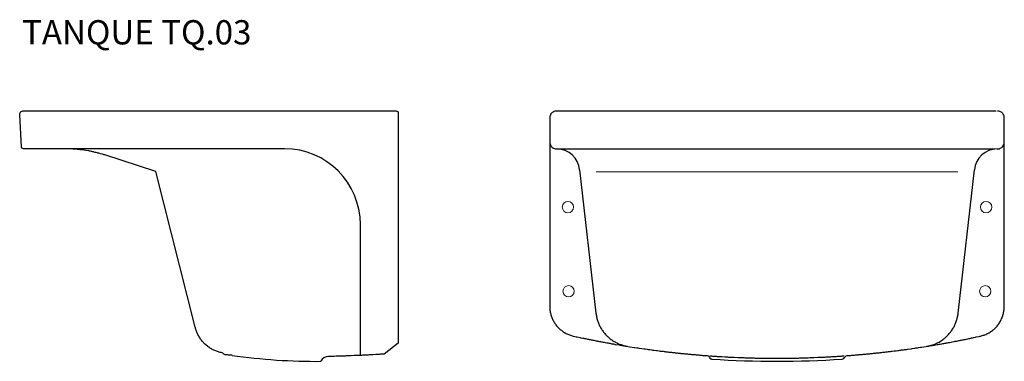
# Model space of a CAD drawing. Units: millimetres. Extents: x -2063 to 2199, y -556 to 1190.
# Drawn here: x -2063 to -763, y 740 to 1190 of the extents above; entities that cross this region are included whole.
import ezdxf

# ---------------------------------------------------------------- set-up
doc = ezdxf.new("R2010")
doc.units = ezdxf.units.MM
doc.styles.add('Legenda', font='segoeui.ttf', dxfattribs={"height": 8})

# ---------------------------------------------------------------- blocks, each defined once
blk = doc.blocks.new('TQ.03_V2')
at = {"lineweight": 30}
for p, q in [((0, 867.2), (0, 563.9)), ((-436, 820.1), (-438.5, 820.2)), ((-434.7, 820.1), (-436, 820.1)), ((-433.5, 820.1), (-434.7, 820.1)), ((-432.2, 820), (-433.5, 820.1)), ((-429.7, 819.9), (-432.2, 820)), ((-428.5, 819.8), (-429.7, 819.9)), ((-427.2, 819.7), (-428.5, 819.8)), ((-426, 819.6), (-427.2, 819.7)), ((-424.8, 819.5), (-426, 819.6)), ((-423.5, 819.4), (-424.8, 819.5)), ((-422.3, 819.3), (-423.5, 819.4)), ((-421, 819.1), (-422.3, 819.3)), ((-419.8, 819), (-421, 819.1)), ((-418.5, 818.9), (-419.8, 819)), ((-417.3, 818.7), (-418.5, 818.9)), ((-414.8, 818.4), (-417.3, 818.7)), ((-412.4, 818), (-414.8, 818.4)), ((-408.7, 817.3), (-412.4, 818)), ((-407.4, 817.1), (-408.7, 817.3)), ((-406.2, 816.9), (-407.4, 817.1)), ((-405, 816.6), (-406.2, 816.9)), ((-403.8, 816.3), (-405, 816.6)), ((-402.5, 816.1), (-403.8, 816.3)), ((-401.3, 815.8), (-402.5, 816.1)), ((-400.1, 815.5), (-401.3, 815.8)), ((-398.9, 815.2), (-400.1, 815.5)), ((-397.7, 814.9), (-398.9, 815.2)), ((-396.5, 814.6), (-397.7, 814.9)), ((-395.3, 814.3), (-396.5, 814.6)), ((-394, 813.9), (-395.3, 814.3)), ((-392.9, 813.6), (-394, 813.9)), ((-390.5, 812.9), (-392.9, 813.6)), ((-389.3, 812.5), (-390.5, 812.9)), ((-388.1, 812.1), (-389.3, 812.5)), ((-387.5, 812), (-388.1, 812.1)), ((-320, 790.2), (-387.5, 812)), ((-268, 584.8), (-320, 790.2)), ((-50.1, 724.2), (-50.1, 547.7)), ((-267.9, 584.5), (-268, 584.8)), ((-267.6, 583.2), (-267.9, 584.5)), ((-267.2, 582), (-267.6, 583.2)), ((-266.8, 580.9), (-267.2, 582)), ((-266.4, 579.7), (-266.8, 580.9)), ((-266, 578.5), (-266.4, 579.7)), ((-265.5, 577.4), (-266, 578.5)), ((-265, 576.2), (-265.5, 577.4)), ((-264.4, 575.1), (-265, 576.2)), ((-263.9, 574), (-264.4, 575.1)), ((-263.3, 572.9), (-263.9, 574)), ((-262.6, 571.8), (-263.3, 572.9)), ((-261.9, 570.8), (-262.6, 571.8)), ((-261.2, 569.7), (-261.9, 570.8)), ((-260.5, 568.7), (-261.2, 569.7)), ((-259.8, 567.7), (-260.5, 568.7)), ((-259, 566.7), (-259.8, 567.7)), ((-258.2, 565.8), (-259, 566.7)), ((-257.3, 564.9), (-258.2, 565.8)), ((-256.5, 563.9), (-257.3, 564.9)), ((-255.6, 563.1), (-256.5, 563.9)), ((-253.8, 561.4), (-255.6, 563.1)), ((-251.8, 559.8), (-253.8, 561.4)), ((-250.8, 559), (-251.8, 559.8)), ((-249.8, 558.3), (-250.8, 559)), ((-248.8, 557.6), (-249.8, 558.3)), ((-247.7, 556.9), (-248.8, 557.6)), ((-246.6, 556.3), (-247.7, 556.9)), ((-245.5, 555.7), (-246.6, 556.3)), ((-244.4, 555.1), (-245.5, 555.7)), ((-243.3, 554.6), (-244.4, 555.1)), ((-242.2, 554.1), (-243.3, 554.6)), ((-241, 553.6), (-242.2, 554.1)), ((-239.8, 553.1), (-241, 553.6)), ((-238.7, 552.7), (-239.8, 553.1)), ((-237.5, 552.3), (-238.7, 552.7)), ((-236.3, 552), (-237.5, 552.3)), ((-235.1, 551.7), (-236.3, 552)), ((-233.8, 551.4), (-235.1, 551.7)), ((-232.6, 551.1), (-233.8, 551.4)), ((-231.5, 550.7), (-232.6, 551.1)), ((-230.5, 550), (-231.5, 550.7)), ((-230.1, 549.4), (-230.5, 550)), ((-229.6, 549), (-230.1, 549.4)), ((-228.5, 548.5), (-229.6, 549)), ((-228.1, 548.5), (-228.5, 548.5)), ((-226.8, 548.4), (-228.1, 548.5)), ((-225.6, 548.3), (-226.8, 548.4)), ((-224.3, 548.2), (-225.6, 548.3)), ((-221.8, 548), (-224.3, 548.2)), ((-220.6, 548), (-221.8, 548)), ((-219.3, 547.9), (-220.6, 548))]:
    blk.add_line(p, q, dxfattribs=at)
blk.add_lwpolyline([(-150, 820.2), (-494.8, 820.2), (-495.9, 820.4), (-496.9, 821.2), (-497.4, 822.3), (-497.5, 822.8), (-499.7, 864.9), (-499.6, 866.2), (-499.2, 867.3), (-498.6, 868.4), (-497.7, 869.2), (-496.6, 869.8), (-495.4, 870.1), (-494.7, 870.2), (-3, 870.2), (-1.8, 869.9), (-0.8, 869.2), (-0.2, 868.2), (0, 867.2)], dxfattribs=at)
blk.add_lwpolyline([(0, 563.9), (-18.5, 549.5), (-19.7, 549.4), (-20.9, 549.4), (-23.5, 549.2), (-24.7, 549.1), (-25.9, 549), (-28.4, 548.9), (-29.7, 548.8), (-33.4, 548.6), (-34.7, 548.5), (-38.4, 548.3), (-39.7, 548.2), (-40.9, 548.2), (-42.2, 548.1), (-43.4, 548), (-44.7, 548), (-45.9, 547.9), (-47.2, 547.9), (-48.4, 547.8), (-49.7, 547.7), (-50.9, 547.7), (-52.2, 547.6), (-53.4, 547.6), (-55.9, 547.5), (-57.1, 547.4), (-58.4, 547.4), (-62.2, 547.2), (-63.4, 547.2), (-64.6, 547.1), (-65.9, 547.1), (-67.1, 547), (-68.4, 547), (-69.6, 546.9), (-70.9, 546.9), (-77.1, 546.7), (-78.4, 546.7), (-80.9, 546.6), (-82.1, 546.6), (-84.6, 546.5), (-85.9, 546.5), (-87.1, 546.5), (-89.6, 546.4), (-90.9, 546.4), (-92.1, 546.4), (-92.3, 546.4, 0.287992), (-102.1, 540, 0.287992)], format="xyb", dxfattribs=at)
for centre, radius, start, end in [((-150, 720.2), 100, 0.0127, 89.9974), ((-109, 1313.6), 773.7, 261.8026, 270.5158)]:
    blk.add_arc(centre, radius, start, end, dxfattribs=at)
blk = doc.blocks.new('TQ.03_V1')
at = {"lineweight": 30}
for p, q in [((-299.8, 862.6), (-300, 861.4)), ((-300, 861.4), (-300, 861)), ((-300, 861), (-300, 829)), ((-299.5, 863.8), (-299.8, 862.6)), ((-299, 865), (-299.5, 863.8)), ((-298.4, 866.1), (-299, 865)), ((-297.7, 867.1), (-298.4, 866.1)), ((-296.7, 867.9), (-297.7, 867.1)), ((-295.7, 868.6), (-296.7, 867.9)), ((-294.6, 869.2), (-295.7, 868.6)), ((-293.5, 869.6), (-294.6, 869.2)), ((-292.2, 869.9), (-293.5, 869.6)), ((289.4, 870), (-292.6, 870)), ((-291, 870), (-292.2, 869.9)), ((291.4, 870), (291, 870)), ((292.6, 869.8), (291.4, 870)), ((293.9, 869.5), (292.6, 869.8)), ((295, 869), (293.9, 869.5)), ((296.1, 868.4), (295, 869)), ((297.1, 867.7), (296.1, 868.4)), ((297.9, 866.7), (297.1, 867.7)), ((298.7, 865.7), (297.9, 866.7)), ((299.2, 864.6), (298.7, 865.7)), ((299.7, 863.5), (299.2, 864.6)), ((299.9, 862.2), (299.7, 863.5)), ((300, 861), (299.9, 862.2)), ((300, 828.6), (300, 861)), ((-300, 831), (-300.1, 612.3)), ((-300, 829), (-299.9, 827.8)), ((-299.9, 827.8), (-299.6, 826.5)), ((-299.6, 826.5), (-299.2, 825.4)), ((-299.2, 825.4), (-298.6, 824.2)), ((-298.6, 824.2), (-297.9, 823.2)), ((-297.9, 823.2), (-297.1, 822.3)), ((-297.1, 822.3), (-296.1, 821.6)), ((-296.1, 821.6), (-295, 820.9)), ((-295, 820.9), (-293.8, 820.5)), ((-293.8, 820.5), (-292.6, 820.2)), ((-292.6, 820.2), (-291.4, 820)), ((-291.4, 820), (287.5, 820)), ((290.6, 820), (291, 820)), ((291, 820), (292.2, 820.1)), ((292.2, 820.1), (293.5, 820.3)), ((293.5, 820.3), (294.6, 820.8)), ((294.6, 820.8), (295.7, 821.3)), ((295.7, 821.3), (296.8, 822.1)), ((296.8, 822.1), (297.7, 822.9)), ((297.7, 822.9), (298.4, 823.9)), ((298.4, 823.9), (299.1, 825)), ((299.1, 825), (299.5, 826.1)), ((299.5, 826.1), (299.9, 827.3)), ((299.9, 612.3), (300, 831.8)), ((299.9, 827.3), (300, 828.6)), ((-260.7, 792.4), (-239.1, 603.6)), ((239.1, 603.4), (260.7, 792.4)), ((-300.1, 612.3), (-300, 611)), ((-300, 611), (-300, 609.8)), ((299.9, 611.8), (299.9, 612.3)), ((299.9, 610.6), (299.9, 611.8)), ((-300, 609.8), (-299.9, 608.5)), ((-299.9, 608.5), (-299.8, 607.3)), ((-299.8, 607.3), (-299.6, 606)), ((-299.6, 606), (-299.4, 604.8)), ((-299.4, 604.8), (-299.1, 603.6)), ((-299.1, 603.6), (-298.8, 602.4)), ((-298.8, 602.4), (-298.5, 601.2)), ((-298.5, 601.2), (-298.1, 600)), ((-298.1, 600), (-297.7, 598.8)), ((-297.7, 598.8), (-297.3, 597.6)), ((-239.1, 603.6), (-238.9, 602.3)), ((-238.9, 602.3), (-238.8, 601.1)), ((-238.8, 601.1), (-238.5, 599.9)), ((-238.5, 599.9), (-238.3, 598.6)), ((-238.3, 598.6), (-238, 597.4)), ((238, 597.3), (238.3, 598.5)), ((238.3, 598.5), (238.6, 599.7)), ((238.6, 599.7), (238.8, 601)), ((238.8, 601), (239, 602.2)), ((239, 602.2), (239.1, 603.4)), ((239.1, 603.4), (239.1, 603.6)), ((297, 597.2), (297.4, 598.4)), ((297.4, 598.4), (297.9, 599.6)), ((297.9, 599.6), (298.2, 600.7)), ((298.2, 600.7), (298.6, 602)), ((298.6, 602), (298.9, 603.2)), ((298.9, 603.2), (299.1, 604.4)), ((299.1, 604.4), (299.4, 605.6)), ((299.4, 605.6), (299.6, 606.9)), ((299.6, 606.9), (299.7, 608.1)), ((299.7, 608.1), (299.8, 609.3)), ((299.8, 609.3), (299.9, 610.6)), ((-297.3, 597.6), (-296.8, 596.5)), ((-296.8, 596.5), (-296.3, 595.3)), ((-296.3, 595.3), (-295.8, 594.2)), ((-295.8, 594.2), (-295.2, 593.1)), ((-295.2, 593.1), (-294.6, 592)), ((-294.6, 592), (-293.9, 590.9)), ((-293.9, 590.9), (-293.2, 589.9)), ((-293.2, 589.9), (-292.5, 588.9)), ((-292.5, 588.9), (-291.8, 587.9)), ((-291.8, 587.9), (-291, 586.9)), ((-291, 586.9), (-290.2, 585.9)), ((-290.2, 585.9), (-289.3, 585)), ((-289.3, 585), (-288.5, 584.1)), ((-238, 597.4), (-237.7, 596.2)), ((-237.7, 596.2), (-237.4, 595)), ((-237.4, 595), (-237, 593.8)), ((-237, 593.8), (-236.6, 592.6)), ((-236.6, 592.6), (-236.2, 591.5)), ((-236.2, 591.5), (-235.7, 590.3)), ((-235.7, 590.3), (-235.3, 589.1)), ((-235.3, 589.1), (-234.7, 588)), ((-234.7, 588), (-234.2, 586.9)), ((-234.2, 586.9), (-233.6, 585.8)), ((-233.6, 585.8), (-233, 584.7)), ((233, 584.6), (233.6, 585.6)), ((233.6, 585.6), (234.2, 586.8)), ((234.2, 586.8), (234.7, 587.9)), ((234.7, 587.9), (235.2, 589)), ((235.2, 589), (235.7, 590.2)), ((235.7, 590.2), (236.2, 591.3)), ((236.2, 591.3), (236.6, 592.5)), ((236.6, 592.5), (237, 593.7)), ((237, 593.7), (237.4, 594.9)), ((237.4, 594.9), (237.7, 596.1)), ((237.7, 596.1), (238, 597.3)), ((288.9, 584.7), (289.7, 585.6)), ((289.7, 585.6), (290.6, 586.5)), ((290.6, 586.5), (291.4, 587.5)), ((291.4, 587.5), (292.1, 588.5)), ((292.1, 588.5), (292.9, 589.5)), ((292.9, 589.5), (293.5, 590.6)), ((293.5, 590.6), (294.2, 591.6)), ((294.2, 591.6), (294.8, 592.7)), ((294.8, 592.7), (295.4, 593.8)), ((295.4, 593.8), (296, 594.9)), ((296, 594.9), (296.5, 596.1)), ((296.5, 596.1), (297, 597.2)), ((-288.5, 584.1), (-287.6, 583.2)), ((-287.6, 583.2), (-286.7, 582.4)), ((-286.7, 582.4), (-285.7, 581.6)), ((-285.7, 581.6), (-284.7, 580.8)), ((-284.7, 580.8), (-283.7, 580)), ((-283.7, 580), (-282.7, 579.3)), ((-282.7, 579.3), (-281.7, 578.6)), ((-281.7, 578.6), (-280.6, 577.9)), ((-280.6, 577.9), (-279.5, 577.3)), ((-279.5, 577.3), (-278.4, 576.7)), ((-278.4, 576.7), (-277.3, 576.2)), ((-277.3, 576.2), (-276.2, 575.6)), ((-276.2, 575.6), (-275, 575.2)), ((-275, 575.2), (-273.9, 574.7)), ((-273.9, 574.7), (-272.7, 574.3)), ((-272.7, 574.3), (-271.5, 573.9)), ((-271.5, 573.9), (-270.3, 573.6)), ((-270.3, 573.6), (-269.1, 573.3)), ((-269.1, 573.3), (-268.7, 573.2)), ((-268.7, 573.2), (-265, 572.4)), ((-265, 572.4), (-263.8, 572.1)), ((-263.8, 572.1), (-260.1, 571.3)), ((-233, 584.7), (-232.4, 583.6)), ((-232.4, 583.6), (-231.8, 582.5)), ((-231.8, 582.5), (-231.1, 581.5)), ((-231.1, 581.5), (-230.4, 580.4)), ((-230.4, 580.4), (-229.6, 579.4)), ((-229.6, 579.4), (-228.9, 578.4)), ((-228.9, 578.4), (-228.1, 577.4)), ((-228.1, 577.4), (-227.3, 576.5)), ((-227.3, 576.5), (-226.5, 575.5)), ((-226.5, 575.5), (-225.6, 574.6)), ((-225.6, 574.6), (-224.8, 573.7)), ((-224.8, 573.7), (-223.9, 572.8)), ((-223.9, 572.8), (-223, 572)), ((-223, 572), (-222, 571.2)), ((222, 571.1), (222.9, 571.9)), ((222.9, 571.9), (223.8, 572.8)), ((223.8, 572.8), (224.7, 573.6)), ((224.7, 573.6), (225.6, 574.5)), ((225.6, 574.5), (226.4, 575.5)), ((226.4, 575.5), (227.3, 576.4)), ((227.3, 576.4), (228.1, 577.3)), ((228.1, 577.3), (228.9, 578.3)), ((228.9, 578.3), (229.6, 579.3)), ((229.6, 579.3), (230.3, 580.3)), ((230.3, 580.3), (231, 581.4)), ((231, 581.4), (231.7, 582.4)), ((231.7, 582.4), (232.4, 583.5)), ((232.4, 583.5), (233, 584.6)), ((261.8, 571.8), (263, 572)), ((263, 572), (266.7, 572.8)), ((266.7, 572.8), (267.9, 573.1)), ((267.9, 573.1), (268.5, 573.2)), ((268.5, 573.2), (269.7, 573.5)), ((269.7, 573.5), (270.9, 573.8)), ((270.9, 573.8), (272.1, 574.2)), ((272.1, 574.2), (273.3, 574.6)), ((273.3, 574.6), (274.5, 575)), ((274.5, 575), (275.7, 575.5)), ((275.7, 575.5), (276.8, 576)), ((276.8, 576), (277.9, 576.5)), ((277.9, 576.5), (279, 577.1)), ((279, 577.1), (280.1, 577.7)), ((280.1, 577.7), (281.2, 578.4)), ((281.2, 578.4), (282.2, 579.1)), ((282.2, 579.1), (283.3, 579.8)), ((283.3, 579.8), (284.3, 580.5)), ((284.3, 580.5), (285.3, 581.3)), ((285.3, 581.3), (286.2, 582.1)), ((286.2, 582.1), (287.1, 582.9)), ((287.1, 582.9), (288, 583.8)), ((288, 583.8), (288.9, 584.7)), ((-260.1, 571.3), (-258.9, 571.1)), ((-258.9, 571.1), (-256.5, 570.6)), ((-256.5, 570.6), (-255.2, 570.3)), ((-255.2, 570.3), (-254, 570.1)), ((-254, 570.1), (-252.8, 569.8)), ((-252.8, 569.8), (-250.3, 569.3)), ((-250.3, 569.3), (-249.1, 569.1)), ((-249.1, 569.1), (-247.9, 568.8)), ((-247.9, 568.8), (-246.6, 568.6)), ((-246.6, 568.6), (-245.4, 568.3)), ((-245.4, 568.3), (-244.2, 568.1)), ((-244.2, 568.1), (-243, 567.8)), ((-243, 567.8), (-241.7, 567.6)), ((-241.7, 567.6), (-240.5, 567.3)), ((-240.5, 567.3), (-239.3, 567.1)), ((-239.3, 567.1), (-238.1, 566.9)), ((-238.1, 566.9), (-236.8, 566.6)), ((-236.8, 566.6), (-235.6, 566.4)), ((-235.6, 566.4), (-234.4, 566.2)), ((-234.4, 566.2), (-233.2, 565.9)), ((-233.2, 565.9), (-231.9, 565.7)), ((-231.9, 565.7), (-230.7, 565.5)), ((-230.7, 565.5), (-229.5, 565.2)), ((-229.5, 565.2), (-228.2, 565)), ((-228.2, 565), (-227, 564.8)), ((-227, 564.8), (-224.5, 564.3)), ((-224.5, 564.3), (-223.3, 564.1)), ((-223.3, 564.1), (-222.1, 563.9)), ((-222.1, 563.9), (-220.9, 563.7)), ((-222, 571.2), (-221.1, 570.4)), ((-221.1, 570.4), (-220.1, 569.6)), ((-220.9, 563.7), (-219.6, 563.4)), ((-220.1, 569.6), (-219.1, 568.8)), ((-219.6, 563.4), (-218.4, 563.2)), ((-219.1, 568.8), (-218.1, 568.1)), ((-218.4, 563.2), (-215.9, 562.8)), ((-218.1, 568.1), (-217, 567.4)), ((-217, 567.4), (-216, 566.7)), ((-216, 566.7), (-214.9, 566.1)), ((-215.9, 562.8), (-214.7, 562.6)), ((-214.9, 566.1), (-213.8, 565.5)), ((-214.7, 562.6), (-213.5, 562.3)), ((-213.8, 565.5), (-212.7, 564.9)), ((-213.5, 562.3), (-208.5, 561.5)), ((-212.7, 564.9), (-211.6, 564.3)), ((-211.6, 564.3), (-210.5, 563.7)), ((-210.5, 563.7), (-209.4, 563.2)), ((-209.4, 563.2), (-208.2, 562.7)), ((-208.5, 561.5), (-207.3, 561.3)), ((-208.2, 562.7), (-207, 562.3)), ((-207.3, 561.3), (-204.8, 560.9)), ((-207, 562.3), (-205.9, 561.9)), ((-205.9, 561.9), (-204.7, 561.5)), ((-204.8, 560.9), (-203.6, 560.7)), ((-204.7, 561.5), (-203.5, 561.1)), ((-203.6, 560.7), (-202.4, 560.5)), ((-203.5, 561.1), (-202.3, 560.8)), ((-202.4, 560.5), (-201.2, 560.3)), ((-202.3, 560.8), (-201.1, 560.4)), ((-201.2, 560.3), (-199.9, 560.1)), ((-201.1, 560.4), (-199.9, 560.2)), ((-199.9, 560.2), (-197.4, 559.7)), ((-199.9, 560.1), (-188.8, 558.3)), ((-197.4, 559.7), (-197.3, 559.7)), ((190.5, 558.6), (196.7, 559.6)), ((196.7, 559.6), (198.6, 559.9)), ((197.9, 559.8), (199.2, 560)), ((198.6, 559.9), (199.8, 560.1)), ((199.2, 560), (200.4, 560.2)), ((199.8, 560.1), (201, 560.4)), ((200.4, 560.2), (201.6, 560.4)), ((201, 560.4), (202.2, 560.7)), ((201.6, 560.4), (204.1, 560.8)), ((202.2, 560.7), (203.4, 561.1)), ((203.4, 561.1), (204.6, 561.4)), ((204.1, 560.8), (205.3, 561)), ((204.6, 561.4), (205.8, 561.8)), ((205.3, 561), (207.8, 561.4)), ((205.8, 561.8), (207, 562.2)), ((207, 562.2), (208.1, 562.7)), ((207.8, 561.4), (209, 561.6)), ((208.1, 562.7), (209.3, 563.2)), ((209, 561.6), (211.5, 562)), ((209.3, 563.2), (210.4, 563.7)), ((210.4, 563.7), (211.6, 564.2)), ((211.5, 562), (212.7, 562.2)), ((211.6, 564.2), (212.7, 564.8)), ((212.7, 564.8), (213.8, 565.4)), ((212.7, 562.2), (214, 562.5)), ((213.8, 565.4), (215.9, 566.7)), ((214, 562.5), (215.2, 562.7)), ((215.2, 562.7), (217.7, 563.1)), ((215.9, 566.7), (218, 568)), ((217.7, 563.1), (218.9, 563.3)), ((218, 568), (219, 568.8)), ((218.9, 563.3), (220.1, 563.5)), ((219, 568.8), (220, 569.5)), ((220, 569.5), (221, 570.3)), ((220.1, 563.5), (221.3, 563.8)), ((221, 570.3), (222, 571.1)), ((221.3, 563.8), (222.6, 564)), ((222.6, 564), (223.8, 564.2)), ((223.8, 564.2), (225, 564.4)), ((225, 564.4), (226.3, 564.7)), ((226.3, 564.7), (227.5, 564.9)), ((227.5, 564.9), (230, 565.3)), ((230, 565.3), (231.2, 565.6)), ((231.2, 565.6), (233.6, 566)), ((233.6, 566), (234.9, 566.3)), ((234.9, 566.3), (237.3, 566.7)), ((237.3, 566.7), (238.5, 567)), ((238.5, 567), (239.8, 567.2)), ((239.8, 567.2), (241, 567.5)), ((241, 567.5), (242.2, 567.7)), ((242.2, 567.7), (243.4, 568)), ((243.4, 568), (244.7, 568.2)), ((244.7, 568.2), (245.9, 568.4)), ((245.9, 568.4), (247.1, 568.7)), ((247.1, 568.7), (248.4, 568.9)), ((248.4, 568.9), (249.6, 569.2)), ((249.6, 569.2), (252, 569.7)), ((252, 569.7), (253.3, 569.9)), ((253.3, 569.9), (254.5, 570.2)), ((254.5, 570.2), (255.7, 570.4)), ((255.7, 570.4), (256.9, 570.7)), ((256.9, 570.7), (258.1, 571)), ((258.1, 571), (259.4, 571.2)), ((259.4, 571.2), (261.8, 571.8)), ((-188.8, 558.3), (-187.6, 558.2)), ((-187.6, 558.2), (-185.1, 557.8)), ((-185.1, 557.8), (-183.9, 557.6)), ((-183.9, 557.6), (-182.6, 557.4)), ((-182.6, 557.4), (-181.4, 557.2)), ((-181.4, 557.2), (-175.2, 556.3)), ((-175.2, 556.3), (-174, 556.2)), ((-174, 556.2), (-171.5, 555.8)), ((-171.5, 555.8), (-170.3, 555.6)), ((-170.3, 555.6), (-169, 555.5)), ((-169, 555.5), (-167.8, 555.3)), ((-167.8, 555.3), (-165.3, 555)), ((-165.3, 555), (-164.1, 554.8)), ((-164.1, 554.8), (-162.8, 554.6)), ((-162.8, 554.6), (-159.1, 554.2)), ((-159.1, 554.2), (-157.9, 554)), ((-157.9, 554), (-155.4, 553.7)), ((-155.4, 553.7), (-154.1, 553.5)), ((-154.1, 553.5), (-152.9, 553.4)), ((-152.9, 553.4), (-151.7, 553.2)), ((-151.7, 553.2), (-150.4, 553.1)), ((-150.4, 553.1), (-149.2, 552.9)), ((-149.2, 552.9), (-147.9, 552.8)), ((-147.9, 552.8), (-146.7, 552.6)), ((-146.7, 552.6), (-145.5, 552.5)), ((-145.5, 552.5), (-144.2, 552.3)), ((-144.2, 552.3), (-143, 552.2)), ((-143, 552.2), (-141.7, 552)), ((-141.7, 552), (-140.5, 551.9)), ((-140.5, 551.9), (-139.2, 551.8)), ((-139.2, 551.8), (-138, 551.6)), ((-138, 551.6), (-136.8, 551.5)), ((-136.8, 551.5), (-135.5, 551.4)), ((-135.5, 551.4), (-134.3, 551.2)), ((-134.3, 551.2), (-133, 551.1)), ((-133, 551.1), (-131.8, 551)), ((-131.8, 551), (-130.5, 550.8)), ((-130.5, 550.8), (-129.3, 550.7)), ((-129.3, 550.7), (-128.1, 550.6)), ((-128.1, 550.6), (-126.8, 550.4)), ((-126.8, 550.4), (-125.6, 550.3)), ((-125.6, 550.3), (-124.3, 550.2)), ((-124.3, 550.2), (-123.1, 550.1)), ((-123.1, 550.1), (-121.8, 549.9)), ((-121.8, 549.9), (-120.6, 549.8)), ((-120.6, 549.8), (-118.1, 549.6)), ((-118.1, 549.6), (-116.9, 549.5)), ((-116.9, 549.5), (-115.6, 549.3)), ((-115.6, 549.3), (-114.4, 549.2)), ((-114.4, 549.2), (-113.1, 549.1)), ((-113.1, 549.1), (-111.9, 549)), ((-111.9, 549), (-110.6, 548.9)), ((-110.6, 548.9), (-109.4, 548.8)), ((-109.4, 548.8), (-108.1, 548.7)), ((-108.1, 548.7), (-106.9, 548.6)), ((-106.9, 548.6), (-105.7, 548.5)), ((-105.7, 548.5), (-103.2, 548.3)), ((-103.2, 548.3), (-101.9, 548.1)), ((-101.9, 548.1), (-100.7, 548.1)), ((-100.7, 548.1), (-99.4, 548)), ((-99.4, 548), (-98.2, 547.8)), ((-98.2, 547.8), (-96.9, 547.8)), ((-96.9, 547.8), (-95.7, 547.7)), ((-95.7, 547.7), (-93.2, 547.5)), ((-93.2, 547.5), (-92.6, 547.4)), ((-92.6, 547.4), (-92.1, 547.4)), ((-92.1, 547.4), (-90.9, 547)), ((-90.9, 547), (-90, 546.2)), ((-90, 546.2), (-89.3, 545.2)), ((-88.9, 547.2), (-87.6, 547.1)), ((-87.6, 547.1), (-86.4, 547)), ((-86.4, 547), (-85.1, 546.9)), ((-85.1, 546.9), (-83.9, 546.8)), ((-83.9, 546.8), (-82.6, 546.7)), ((-82.6, 546.7), (-81.4, 546.7)), ((-81.4, 546.7), (-80.1, 546.6)), ((-80.1, 546.6), (-78.9, 546.5)), ((-78.9, 546.5), (-77.6, 546.4)), ((-77.6, 546.4), (-76.4, 546.3)), ((-76.4, 546.3), (-73.9, 546.2)), ((-73.9, 546.2), (-72.7, 546.1)), ((-72.7, 546.1), (-68.9, 545.9)), ((-68.9, 545.9), (-67.7, 545.8)), ((67.4, 545.8), (71.2, 546)), ((71.2, 546), (72.4, 546.1)), ((72.4, 546.1), (73.6, 546.2)), ((73.6, 546.2), (74.9, 546.3)), ((74.9, 546.3), (76.1, 546.3)), ((76.1, 546.3), (77.4, 546.4)), ((77.4, 546.4), (78.6, 546.5)), ((78.6, 546.5), (79.9, 546.6)), ((79.9, 546.6), (81.1, 546.7)), ((81.1, 546.7), (82.4, 546.7)), ((82.4, 546.7), (84.9, 546.9)), ((84.9, 546.9), (86.1, 547)), ((86.1, 547), (88.6, 547.2)), ((88.6, 547.2), (88.7, 547.2)), ((89.4, 545.6), (90.2, 546.5)), ((90.2, 546.5), (91.2, 547.1)), ((91.2, 547.1), (92.4, 547.4)), ((92.4, 547.4), (93.7, 547.5)), ((93.7, 547.5), (94.9, 547.6)), ((94.9, 547.6), (96.2, 547.7)), ((96.2, 547.7), (97.4, 547.8)), ((97.4, 547.8), (98.7, 547.9)), ((98.7, 547.9), (99.9, 548)), ((99.9, 548), (101.2, 548.1)), ((101.2, 548.1), (102.4, 548.2)), ((102.4, 548.2), (103.6, 548.3)), ((103.6, 548.3), (106.1, 548.5)), ((106.1, 548.5), (107.4, 548.6)), ((107.4, 548.6), (108.6, 548.7)), ((108.6, 548.7), (109.9, 548.8)), ((109.9, 548.8), (111.1, 549)), ((111.1, 549), (112.4, 549.1)), ((112.4, 549.1), (113.6, 549.2)), ((113.6, 549.2), (114.9, 549.3)), ((114.9, 549.3), (116.1, 549.4)), ((116.1, 549.4), (117.3, 549.5)), ((117.3, 549.5), (118.6, 549.6)), ((118.6, 549.6), (119.8, 549.8)), ((119.8, 549.8), (121.1, 549.9)), ((121.1, 549.9), (122.3, 550)), ((122.3, 550), (123.6, 550.1)), ((123.6, 550.1), (124.8, 550.2)), ((124.8, 550.2), (126.1, 550.4)), ((126.1, 550.4), (127.3, 550.5)), ((127.3, 550.5), (128.5, 550.6)), ((128.5, 550.6), (129.8, 550.8)), ((129.8, 550.8), (131, 550.9)), ((131, 550.9), (132.3, 551)), ((132.3, 551), (133.5, 551.2)), ((133.5, 551.2), (134.8, 551.3)), ((134.8, 551.3), (136, 551.4)), ((136, 551.4), (137.2, 551.6)), ((137.2, 551.6), (138.5, 551.7)), ((138.5, 551.7), (139.7, 551.8)), ((139.7, 551.8), (141, 552)), ((141, 552), (142.2, 552.1)), ((142.2, 552.1), (143.5, 552.3)), ((143.5, 552.3), (144.7, 552.4)), ((144.7, 552.4), (145.9, 552.6)), ((145.9, 552.6), (147.2, 552.7)), ((147.2, 552.7), (148.4, 552.9)), ((148.4, 552.9), (149.7, 553)), ((149.7, 553), (150.9, 553.2)), ((150.9, 553.2), (152.1, 553.3)), ((152.1, 553.3), (154.6, 553.6)), ((154.6, 553.6), (155.9, 553.8)), ((155.9, 553.8), (157.1, 553.9)), ((157.1, 553.9), (159.6, 554.2)), ((159.6, 554.2), (160.8, 554.4)), ((160.8, 554.4), (162.1, 554.6)), ((162.1, 554.6), (163.3, 554.7)), ((163.3, 554.7), (164.5, 554.9)), ((164.5, 554.9), (165.8, 555)), ((165.8, 555), (167, 555.2)), ((167, 555.2), (168.3, 555.4)), ((168.3, 555.4), (169.5, 555.6)), ((169.5, 555.6), (170.7, 555.7)), ((170.7, 555.7), (172, 555.9)), ((172, 555.9), (176.9, 556.6)), ((176.9, 556.6), (178.2, 556.8)), ((178.2, 556.8), (181.9, 557.3)), ((181.9, 557.3), (183.1, 557.5)), ((183.1, 557.5), (184.3, 557.7)), ((184.3, 557.7), (185.6, 557.9)), ((185.6, 557.9), (186.8, 558)), ((186.8, 558), (189.3, 558.4)), ((189.3, 558.4), (190.5, 558.6)), ((-89.3, 545.2), (-88.6, 544.2)), ((-88.6, 544.2), (-87.6, 543.4)), ((-87.6, 543.4), (-86.4, 543)), ((-86.4, 543), (-85.9, 542.9)), ((-67.7, 545.8), (-65.2, 545.7)), ((-65.2, 545.7), (-63.9, 545.6)), ((-63.9, 545.6), (-62.7, 545.6)), ((-62.7, 545.6), (-61.4, 545.5)), ((-61.4, 545.5), (-58.9, 545.4)), ((-58.9, 545.4), (-57.7, 545.3)), ((-57.7, 545.3), (-56.4, 545.3)), ((-56.4, 545.3), (-51.4, 545.1)), ((-51.4, 545.1), (-50.2, 545)), ((-50.2, 545), (-47.7, 544.9)), ((-47.7, 544.9), (-46.4, 544.9)), ((-46.4, 544.9), (-45.2, 544.8)), ((-45.2, 544.8), (-43.9, 544.8)), ((-43.9, 544.8), (-42.7, 544.7)), ((-42.7, 544.7), (-40.2, 544.7)), ((-40.2, 544.7), (-38.9, 544.6)), ((-38.9, 544.6), (-37.7, 544.6)), ((-37.7, 544.6), (-36.4, 544.5)), ((-36.4, 544.5), (-31.4, 544.4)), ((-31.4, 544.4), (-30.2, 544.4)), ((-30.2, 544.4), (-28.9, 544.3)), ((-28.9, 544.3), (-27.7, 544.3)), ((-27.7, 544.3), (-26.4, 544.3)), ((-26.4, 544.3), (-25.2, 544.3)), ((-25.2, 544.3), (-22.7, 544.2)), ((-22.7, 544.2), (-21.4, 544.2)), ((-21.4, 544.2), (-20.2, 544.2)), ((-20.2, 544.2), (-13.9, 544.1)), ((-13.9, 544.1), (-12.7, 544.1)), ((-12.7, 544.1), (-11.5, 544.1)), ((-11.5, 544.1), (-10.2, 544)), ((-10.2, 544), (-8.9, 544)), ((-8.9, 544), (-7.7, 544)), ((-7.7, 544), (-5.2, 544)), ((-5.2, 544), (-3.9, 544)), ((-3.9, 544), (3.7, 544)), ((3.7, 544), (4.9, 544)), ((4.9, 544), (7.4, 544)), ((7.4, 544), (8.7, 544)), ((8.7, 544), (9.9, 544)), ((9.9, 544), (12.4, 544.1)), ((12.4, 544.1), (13.7, 544.1)), ((13.7, 544.1), (16.2, 544.1)), ((16.2, 544.1), (17.4, 544.1)), ((17.4, 544.1), (21.2, 544.2)), ((21.2, 544.2), (22.4, 544.2)), ((22.4, 544.2), (24.9, 544.3)), ((24.9, 544.3), (26.2, 544.3)), ((26.2, 544.3), (27.4, 544.3)), ((27.4, 544.3), (28.7, 544.3)), ((28.7, 544.3), (29.9, 544.4)), ((29.9, 544.4), (32.4, 544.4)), ((32.4, 544.4), (33.7, 544.5)), ((33.7, 544.5), (39.9, 544.6)), ((39.9, 544.6), (41.2, 544.7)), ((41.2, 544.7), (43.7, 544.8)), ((43.7, 544.8), (46.2, 544.9)), ((46.2, 544.9), (47.4, 544.9)), ((47.4, 544.9), (48.7, 545)), ((48.7, 545), (53.7, 545.2)), ((53.7, 545.2), (54.9, 545.2)), ((54.9, 545.2), (58.7, 545.4)), ((58.7, 545.4), (59.9, 545.5)), ((59.9, 545.5), (61.1, 545.5)), ((61.1, 545.5), (62.4, 545.6)), ((62.4, 545.6), (63.7, 545.6)), ((63.7, 545.6), (64.9, 545.7)), ((64.9, 545.7), (66.1, 545.8)), ((66.1, 545.8), (67.4, 545.8)), ((85.8, 542.9), (87, 543.2)), ((87, 543.2), (88.1, 543.8)), ((88.1, 543.8), (88.9, 544.8)), ((88.9, 544.8), (89.1, 545.2)), ((89.1, 545.2), (89.4, 545.6))]:
    blk.add_line(p, q, dxfattribs=at)
at = {"lineweight": 15}
blk.add_line((-238.7, 790), (238.7, 790), dxfattribs=at)
for centre in [(-276, 743.3), (276, 743.3), (-275.1, 632.3), (274.9, 632.3)]:
    blk.add_circle(centre, 7.5, dxfattribs=at)
at = {"lineweight": 30}
for centre, radius, start, end in [((-290.6, 790), 30, 4.544, 90.0204), ((290.6, 790), 30, 89.9529, 175.4827), ((-0.1, 1793.1), 1253.1, 266.0703, 273.9297)]:
    blk.add_arc(centre, radius, start, end, dxfattribs=at)
blk = doc.blocks.new('2D_TQ.03')
for name, p in [('TQ.03_V2', (-500, 200)), ('TQ.03_V1', (0, 200))]:
    blk.add_blockref(name, p)

msp = doc.modelspace()

# ---------------------------------------------------------------- block references
msp.add_blockref('2D_TQ.03', (-1063.4, 0))

# ---------------------------------------------------------------- texts
at = {"style": 'Legenda'}
msp.add_text('TANQUE TQ.03', height=32, dxfattribs=at).set_placement((-2060, 1157.8))

doc.saveas('drawing.dxf')
